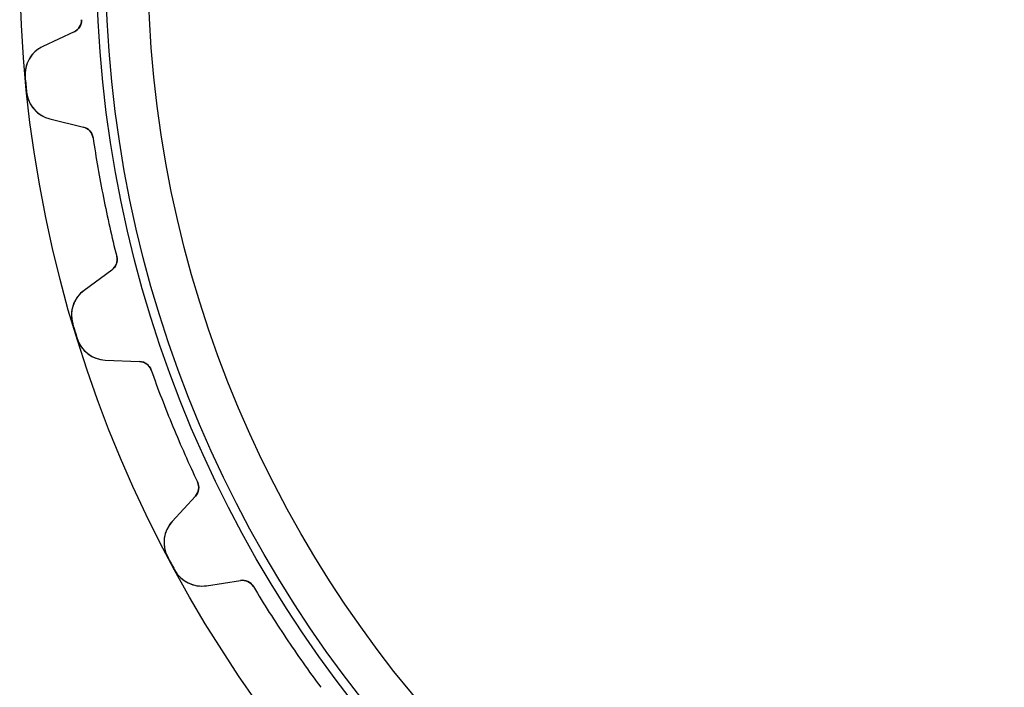
# Model space of a CAD drawing. Units: millimetres. Extents: x -50 to 50, y -50 to 50.
# Drawn here: x -50 to -12, y -28 to -2 of the extents above; entities that cross this region are included whole.
import ezdxf

# ---------------------------------------------------------------- set-up
doc = ezdxf.new("R2010")
doc.units = ezdxf.units.MM
doc.layers.add('Body027', color=7, linetype='CONTINUOUS')
doc.layers.add('Easydrive', color=7, linetype='CONTINUOUS')

msp = doc.modelspace()

# ---------------------------------------------------------------- linework, layer by layer
at = {"layer": 'Body027'}
for radius in [50.02, 50.02, 50.02, 50.02, 50.02, 50.02, 50.02, 50.02, 47.02, 47.02, 47.02, 47.02, 47.02, 47.02, 47.02, 47.02, 45.02, 45.02, 45.02, 45.02, 45.02, 45.02, 45.02, 45.02]:
    msp.add_circle((0, 0), radius, dxfattribs=at)
at = {"layer": 'Easydrive'}
for p, q in [((-47.6113, -2.36469, -17), (-47.6113, -2.36469, -3.0444)), ((-47.6113, -2.36469, -17), (-47.6113, -2.36469, -3.0444)), ((-47.6113, -2.36469, 3.0444), (-47.6113, -2.36469, 17)), ((-47.6113, -2.36469, 3.0444), (-47.6113, -2.36469, 17)), ((-47.8994, -2.84265, -17), (-49.1194, -3.41154, -17)), ((-47.8994, -2.84265, -17), (-49.1194, -3.41154, -17)), ((-47.8994, -2.84265, 17), (-49.1194, -3.41154, 17)), ((-47.8994, -2.84265, 17), (-49.1194, -3.41154, 17)), ((-47.8994, -2.84265, -17), (-47.8994, -2.84265, -3.08186)), ((-47.8994, -2.84265, -17), (-47.8994, -2.84265, -3.08186)), ((-47.8994, -2.84265, 3.08186), (-47.8994, -2.84265, 17)), ((-47.8994, -2.84265, 3.08186), (-47.8994, -2.84265, 17)), ((-49.1194, -3.41154, -17), (-49.1194, -3.41154, -3.23159)), ((-49.1194, -3.41154, -17), (-49.1194, -3.41154, -3.23159)), ((-49.1194, -3.41154, 3.23159), (-49.1194, -3.41154, 17)), ((-49.1194, -3.41154, 3.23159), (-49.1194, -3.41154, 17)), ((-49.8071, -4.6097, -17), (-49.8071, -4.6097, -3.325)), ((-49.8071, -4.6097, -17), (-49.8071, -4.6097, -3.325)), ((-49.8071, -4.6097, 3.325), (-49.8071, -4.6097, 17)), ((-49.8071, -4.6097, 3.325), (-49.8071, -4.6097, 17)), ((-49.7494, -5.19576, -17), (-49.7494, -5.19576, -3.325)), ((-49.7494, -5.19576, -17), (-49.7494, -5.19576, -3.325)), ((-49.7494, -5.19576, 3.325), (-49.7494, -5.19576, 17)), ((-49.7494, -5.19576, 3.325), (-49.7494, -5.19576, 17)), ((-48.8411, -6.23672, -17), (-47.5336, -6.55668, -17)), ((-48.8411, -6.23672, -17), (-48.8411, -6.23672, -3.23159)), ((-48.8411, -6.23672, -17), (-47.5336, -6.55668, -17)), ((-48.8411, -6.23672, -17), (-48.8411, -6.23672, -3.23159)), ((-48.8411, -6.23672, 17), (-47.5336, -6.55668, 17)), ((-48.8411, -6.23672, 3.23159), (-48.8411, -6.23672, 17)), ((-48.8411, -6.23672, 17), (-47.5336, -6.55668, 17)), ((-48.8411, -6.23672, 3.23159), (-48.8411, -6.23672, 17)), ((-47.5336, -6.55668, -17), (-47.5336, -6.55668, -3.08186)), ((-47.5336, -6.55668, -17), (-47.5336, -6.55668, -3.08186)), ((-47.5336, -6.55668, 3.08186), (-47.5336, -6.55668, 17)), ((-47.5336, -6.55668, 3.08186), (-47.5336, -6.55668, 17)), ((-47.1578, -6.96925, -17), (-47.1578, -6.96925, -3.0444)), ((-47.1578, -6.96925, -17), (-47.1578, -6.96925, -3.0444)), ((-47.1578, -6.96925, 3.0444), (-47.1578, -6.96925, 17)), ((-47.1578, -6.96925, 3.0444), (-47.1578, -6.96925, 17)), ((-46.2351, -11.6078, -17), (-46.2351, -11.6078, -3.0444)), ((-46.2351, -11.6078, -17), (-46.2351, -11.6078, -3.0444)), ((-46.2351, -11.6078, 3.0444), (-46.2351, -11.6078, 17)), ((-46.2351, -11.6078, 3.0444), (-46.2351, -11.6078, 17)), ((-46.4244, -12.1327, -17), (-47.51, -12.9287, -17)), ((-46.4244, -12.1327, -17), (-47.51, -12.9287, -17)), ((-46.4244, -12.1327, 17), (-47.51, -12.9287, 17)), ((-46.4244, -12.1327, 17), (-47.51, -12.9287, 17)), ((-46.4244, -12.1327, -17), (-46.4244, -12.1327, -3.08186)), ((-46.4244, -12.1327, -17), (-46.4244, -12.1327, -3.08186)), ((-46.4244, -12.1327, 3.08186), (-46.4244, -12.1327, 17)), ((-46.4244, -12.1327, 3.08186), (-46.4244, -12.1327, 17)), ((-47.51, -12.9287, -17), (-47.51, -12.9287, -3.23159)), ((-47.51, -12.9287, -17), (-47.51, -12.9287, -3.23159)), ((-47.51, -12.9287, 3.23159), (-47.51, -12.9287, 17)), ((-47.51, -12.9287, 3.23159), (-47.51, -12.9287, 17)), ((-47.9508, -14.238, -17), (-47.9508, -14.238, -3.325)), ((-47.9508, -14.238, -17), (-47.9508, -14.238, -3.325)), ((-47.9508, -14.238, 3.325), (-47.9508, -14.238, 17)), ((-47.9508, -14.238, 3.325), (-47.9508, -14.238, 17)), ((-47.7799, -14.8016, -17), (-47.7799, -14.8016, -3.325)), ((-47.7799, -14.8016, -17), (-47.7799, -14.8016, -3.325)), ((-47.7799, -14.8016, 3.325), (-47.7799, -14.8016, 17)), ((-47.7799, -14.8016, 3.325), (-47.7799, -14.8016, 17)), ((-46.6859, -15.6453, -17), (-45.3411, -15.704, -17)), ((-46.6859, -15.6453, -17), (-46.6859, -15.6453, -3.23159)), ((-46.6859, -15.6453, -17), (-45.3411, -15.704, -17)), ((-46.6859, -15.6453, -17), (-46.6859, -15.6453, -3.23159)), ((-46.6859, -15.6453, 17), (-45.3411, -15.704, 17)), ((-46.6859, -15.6453, 3.23159), (-46.6859, -15.6453, 17)), ((-46.6859, -15.6453, 17), (-45.3411, -15.704, 17)), ((-46.6859, -15.6453, 3.23159), (-46.6859, -15.6453, 17)), ((-45.3411, -15.704, -17), (-45.3411, -15.704, -3.08186)), ((-45.3411, -15.704, -17), (-45.3411, -15.704, -3.08186)), ((-45.3411, -15.704, 3.08186), (-45.3411, -15.704, 17)), ((-45.3411, -15.704, 3.08186), (-45.3411, -15.704, 17)), ((-44.892, -16.0354, -17), (-44.892, -16.0354, -3.0444)), ((-44.892, -16.0354, -17), (-44.892, -16.0354, -3.0444)), ((-44.892, -16.0354, 3.0444), (-44.892, -16.0354, 17)), ((-44.892, -16.0354, 3.0444), (-44.892, -16.0354, 17)), ((-43.0822, -20.4048, -17), (-43.0822, -20.4048, -3.0444)), ((-43.0822, -20.4048, -17), (-43.0822, -20.4048, -3.0444)), ((-43.0822, -20.4048, 3.0444), (-43.0822, -20.4048, 17)), ((-43.0822, -20.4048, 3.0444), (-43.0822, -20.4048, 17)), ((-43.1654, -20.9566, -17), (-44.0749, -21.949, -17)), ((-43.1654, -20.9566, -17), (-44.0749, -21.949, -17)), ((-43.1654, -20.9566, 17), (-44.0749, -21.949, 17)), ((-43.1654, -20.9566, 17), (-44.0749, -21.949, 17)), ((-43.1654, -20.9566, -17), (-43.1654, -20.9566, -3.08186)), ((-43.1654, -20.9566, -17), (-43.1654, -20.9566, -3.08186)), ((-43.1654, -20.9566, 3.08186), (-43.1654, -20.9566, 17)), ((-43.1654, -20.9566, 3.08186), (-43.1654, -20.9566, 17)), ((-44.0749, -21.949, -17), (-44.0749, -21.949, -3.23159)), ((-44.0749, -21.949, -17), (-44.0749, -21.949, -3.23159)), ((-44.0749, -21.949, 3.23159), (-44.0749, -21.949, 17)), ((-44.0749, -21.949, 3.23159), (-44.0749, -21.949, 17)), ((-44.2517, -23.3192, -17), (-44.2517, -23.3192, -3.325)), ((-44.2517, -23.3192, -17), (-44.2517, -23.3192, -3.325)), ((-44.2517, -23.3192, 3.325), (-44.2517, -23.3192, 17)), ((-44.2517, -23.3192, 3.325), (-44.2517, -23.3192, 17)), ((-43.9741, -23.8385, -17), (-43.9741, -23.8385, -3.325)), ((-43.9741, -23.8385, -17), (-43.9741, -23.8385, -3.325)), ((-43.9741, -23.8385, 3.325), (-43.9741, -23.8385, 17)), ((-43.9741, -23.8385, 3.325), (-43.9741, -23.8385, 17)), ((-42.7366, -24.4527, -17), (-41.4062, -24.2479, -17)), ((-42.7366, -24.4527, -17), (-41.4062, -24.2479, -17)), ((-42.7366, -24.4527, 17), (-41.4062, -24.2479, 17)), ((-42.7366, -24.4527, 17), (-41.4062, -24.2479, 17)), ((-42.7366, -24.4527, -17), (-42.7366, -24.4527, -3.23159)), ((-42.7366, -24.4527, -17), (-42.7366, -24.4527, -3.23159)), ((-42.7366, -24.4527, 3.23159), (-42.7366, -24.4527, 17)), ((-42.7366, -24.4527, 3.23159), (-42.7366, -24.4527, 17)), ((-41.4062, -24.2479, -17), (-41.4062, -24.2479, -3.08186)), ((-41.4062, -24.2479, -17), (-41.4062, -24.2479, -3.08186)), ((-41.4062, -24.2479, 3.08186), (-41.4062, -24.2479, 17)), ((-41.4062, -24.2479, 3.08186), (-41.4062, -24.2479, 17)), ((-40.9011, -24.4853, -17), (-40.9011, -24.4853, -3.0444)), ((-40.9011, -24.4853, -17), (-40.9011, -24.4853, -3.0444)), ((-40.9011, -24.4853, 3.0444), (-40.9011, -24.4853, 17)), ((-40.9011, -24.4853, 3.0444), (-40.9011, -24.4853, 17))]:
    msp.add_line(p, q, dxfattribs=at)
for radius in [46.67, 46.67, 46.67, 46.67, 45.02, 45.02, 45.02, 45.02]:
    msp.add_circle((0, 0), radius, dxfattribs=at)
for centre, radius, start, end in [((-48.1107, -2.3895, -17), 0.5, -65, 2.84335), ((-48.1107, -2.3895, -17), 0.5, -65, 2.84335), ((-48.1107, -2.3895, 17), 0.5, -65, 2.84335), ((-48.1107, -2.3895, 17), 0.5, -65, 2.84335), ((-48.6122, -4.49911, -17), 1.2, 115, -174.712), ((-48.6122, -4.49911, -17), 1.2, 115, -174.712), ((-48.6122, -4.49911, 17), 1.2, 115, -174.712), ((-48.6122, -4.49911, 17), 1.2, 115, -174.712), ((0, 0, -17), 50.02, -174.712, -174.375), ((0, 0, -17), 50.02, -174.712, -174.375), ((0, 0, -3.325), 50.02, -174.712, -174.375), ((0, 0, -3.325), 50.02, -174.712, -174.375), ((0, 0, 17), 50.02, -174.712, -174.375), ((0, 0, 17), 50.02, -174.712, -174.375), ((0, 0, 3.325), 50.02, -174.712, -174.375), ((0, 0, 3.325), 50.02, -174.712, -174.375), ((0, 0, -17), 50.02, -174.375, -174.038), ((0, 0, -17), 50.02, -174.375, -174.038), ((0, 0, -3.325), 50.02, -174.375, -174.038), ((0, 0, -3.325), 50.02, -174.375, -174.038), ((0, 0, 17), 50.02, -174.375, -174.038), ((0, 0, 17), 50.02, -174.375, -174.038), ((0, 0, 3.325), 50.02, -174.375, -174.038), ((0, 0, 3.325), 50.02, -174.375, -174.038), ((-48.5559, -5.07111, -17), 1.2, -174.038, -103.75), ((-48.5559, -5.07111, -17), 1.2, -174.038, -103.75), ((-48.5559, -5.07111, 17), 1.2, -174.038, -103.75), ((-48.5559, -5.07111, 17), 1.2, -174.038, -103.75), ((-47.6524, -7.04235, -17), 0.5, 8.40665, 76.25), ((-47.6524, -7.04235, -17), 0.5, 8.40665, 76.25), ((-47.6524, -7.04235, 17), 0.5, 8.40665, 76.25), ((-47.6524, -7.04235, 17), 0.5, 8.40665, 76.25), ((0, 0, -17), 47.67, -171.593, -168.75), ((0, 0, -17), 47.67, -171.593, -168.75), ((0, 0, -3.0444), 47.67, -171.593, -168.75), ((0, 0, -3.0444), 47.67, -171.593, -168.75), ((0, 0, 17), 47.67, -171.593, -168.75), ((0, 0, 17), 47.67, -171.593, -168.75), ((0, 0, 3.0444), 47.67, -171.593, -168.75), ((0, 0, 3.0444), 47.67, -171.593, -168.75), ((0, 0, -17), 47.67, -168.75, -165.907), ((0, 0, -17), 47.67, -168.75, -165.907), ((0, 0, -3.0444), 47.67, -168.75, -165.907), ((0, 0, -3.0444), 47.67, -168.75, -165.907), ((0, 0, 17), 47.67, -168.75, -165.907), ((0, 0, 17), 47.67, -168.75, -165.907), ((0, 0, 3.0444), 47.67, -168.75, -165.907), ((0, 0, 3.0444), 47.67, -168.75, -165.907), ((-46.7201, -11.7295, -17), 0.5, -53.75, 14.0934), ((-46.7201, -11.7295, -17), 0.5, -53.75, 14.0934), ((-46.7201, -11.7295, 17), 0.5, -53.75, 14.0934), ((-46.7201, -11.7295, 17), 0.5, -53.75, 14.0934), ((-46.8004, -13.8964, -17), 1.2, 126.25, -163.462), ((-46.8004, -13.8964, -17), 1.2, 126.25, -163.462), ((-46.8004, -13.8964, 17), 1.2, 126.25, -163.462), ((-46.8004, -13.8964, 17), 1.2, 126.25, -163.462), ((0, 0, -17), 50.02, -163.462, -163.125), ((0, 0, -17), 50.02, -163.462, -163.125), ((0, 0, -3.325), 50.02, -163.462, -163.125), ((0, 0, -3.325), 50.02, -163.462, -163.125), ((0, 0, 17), 50.02, -163.462, -163.125), ((0, 0, 17), 50.02, -163.462, -163.125), ((0, 0, 3.325), 50.02, -163.462, -163.125), ((0, 0, 3.325), 50.02, -163.462, -163.125), ((0, 0, -17), 50.02, -163.125, -162.788), ((0, 0, -17), 50.02, -163.125, -162.788), ((0, 0, -3.325), 50.02, -163.125, -162.788), ((0, 0, -3.325), 50.02, -163.125, -162.788), ((0, 0, 17), 50.02, -163.125, -162.788), ((0, 0, 17), 50.02, -163.125, -162.788), ((0, 0, 3.325), 50.02, -163.125, -162.788), ((0, 0, 3.325), 50.02, -163.125, -162.788), ((-46.6336, -14.4465, -17), 1.2, -162.788, -92.5), ((-46.6336, -14.4465, -17), 1.2, -162.788, -92.5), ((-46.6336, -14.4465, 17), 1.2, -162.788, -92.5), ((-46.6336, -14.4465, 17), 1.2, -162.788, -92.5), ((-45.3629, -16.2036, -17), 0.5, 19.6566, 87.5), ((-45.3629, -16.2036, -17), 0.5, 19.6566, 87.5), ((-45.3629, -16.2036, 17), 0.5, 19.6566, 87.5), ((-45.3629, -16.2036, 17), 0.5, 19.6566, 87.5), ((0, 0, -17), 47.67, -160.343, -157.5), ((0, 0, -17), 47.67, -160.343, -157.5), ((0, 0, -3.0444), 47.67, -160.343, -157.5), ((0, 0, -3.0444), 47.67, -160.343, -157.5), ((0, 0, 17), 47.67, -160.343, -157.5), ((0, 0, 17), 47.67, -160.343, -157.5), ((0, 0, 3.0444), 47.67, -160.343, -157.5), ((0, 0, 3.0444), 47.67, -160.343, -157.5), ((0, 0, -17), 47.67, -157.5, -154.657), ((0, 0, -17), 47.67, -157.5, -154.657), ((0, 0, -3.0444), 47.67, -157.5, -154.657), ((0, 0, -3.0444), 47.67, -157.5, -154.657), ((0, 0, 17), 47.67, -157.5, -154.657), ((0, 0, 17), 47.67, -157.5, -154.657), ((0, 0, 3.0444), 47.67, -157.5, -154.657), ((0, 0, 3.0444), 47.67, -157.5, -154.657), ((-43.5341, -20.6188, -17), 0.5, -42.5, 25.3434), ((-43.5341, -20.6188, -17), 0.5, -42.5, 25.3434), ((-43.5341, -20.6188, 17), 0.5, -42.5, 25.3434), ((-43.5341, -20.6188, 17), 0.5, -42.5, 25.3434), ((-43.1901, -22.7597, -17), 1.2, 137.5, -152.212), ((-43.1901, -22.7597, -17), 1.2, 137.5, -152.212), ((-43.1901, -22.7597, 17), 1.2, 137.5, -152.212), ((-43.1901, -22.7597, 17), 1.2, 137.5, -152.212), ((0, 0, -17), 50.02, -152.212, -151.875), ((0, 0, -17), 50.02, -152.212, -151.875), ((0, 0, -3.325), 50.02, -152.212, -151.875), ((0, 0, -3.325), 50.02, -152.212, -151.875), ((0, 0, 17), 50.02, -152.212, -151.875), ((0, 0, 17), 50.02, -152.212, -151.875), ((0, 0, 3.325), 50.02, -152.212, -151.875), ((0, 0, 3.325), 50.02, -152.212, -151.875), ((0, 0, -17), 50.02, -151.875, -151.538), ((0, 0, -17), 50.02, -151.875, -151.538), ((0, 0, -3.325), 50.02, -151.875, -151.538), ((0, 0, -3.325), 50.02, -151.875, -151.538), ((0, 0, 17), 50.02, -151.875, -151.538), ((0, 0, 17), 50.02, -151.875, -151.538), ((0, 0, 3.325), 50.02, -151.875, -151.538), ((0, 0, 3.325), 50.02, -151.875, -151.538), ((-42.9192, -23.2666, -17), 1.2, -151.538, -81.25), ((-42.9192, -23.2666, -17), 1.2, -151.538, -81.25), ((-42.9192, -23.2666, 17), 1.2, -151.538, -81.25), ((-42.9192, -23.2666, 17), 1.2, -151.538, -81.25), ((-41.3301, -24.7421, -17), 0.5, 30.9066, 98.75), ((-41.3301, -24.7421, -17), 0.5, 30.9066, 98.75), ((-41.3301, -24.7421, 17), 0.5, 30.9066, 98.75), ((-41.3301, -24.7421, 17), 0.5, 30.9066, 98.75), ((0, 0, -17), 47.67, -149.093, -146.25), ((0, 0, -17), 47.67, -149.093, -146.25), ((0, 0, -3.0444), 47.67, -149.093, -146.25), ((0, 0, -3.0444), 47.67, -149.093, -146.25), ((0, 0, 17), 47.67, -149.093, -146.25), ((0, 0, 17), 47.67, -149.093, -146.25), ((0, 0, 3.0444), 47.67, -149.093, -146.25), ((0, 0, 3.0444), 47.67, -149.093, -146.25), ((0, 0, -17), 47.67, -146.25, -143.407), ((0, 0, -17), 47.67, -146.25, -143.407), ((0, 0, -3.0444), 47.67, -146.25, -143.407), ((0, 0, -3.0444), 47.67, -146.25, -143.407), ((0, 0, 17), 47.67, -146.25, -143.407), ((0, 0, 17), 47.67, -146.25, -143.407), ((0, 0, 3.0444), 47.67, -146.25, -143.407), ((0, 0, 3.0444), 47.67, -146.25, -143.407)]:
    msp.add_arc(centre, radius, start, end, dxfattribs=at)
for points in [[(-47.6113, -2.36469, -3.0444), (-47.5988, -2.57272, -3.04414), (-47.728, -2.76667, -3.06088), (-47.8994, -2.84265, -3.08186)], [(-47.6113, -2.36469, -3.0444), (-47.5988, -2.57272, -3.04414), (-47.728, -2.76667, -3.06088), (-47.8994, -2.84265, -3.08186)], [(-47.6113, -2.36469, 3.0444), (-47.5988, -2.57272, 3.04414), (-47.728, -2.76667, 3.06088), (-47.8994, -2.84265, 3.08186)], [(-47.6113, -2.36469, 3.0444), (-47.5988, -2.57272, 3.04414), (-47.728, -2.76667, 3.06088), (-47.8994, -2.84265, 3.08186)], [(-47.5336, -6.55668, -3.08186), (-47.3506, -6.59775, -3.06088), (-47.1861, -6.76277, -3.04414), (-47.1578, -6.96925, -3.0444)], [(-47.5336, -6.55668, -3.08186), (-47.3506, -6.59775, -3.06088), (-47.1861, -6.76277, -3.04414), (-47.1578, -6.96925, -3.0444)], [(-47.5336, -6.55668, 3.08186), (-47.3506, -6.59775, 3.06088), (-47.1861, -6.76277, 3.04414), (-47.1578, -6.96925, 3.0444)], [(-47.5336, -6.55668, 3.08186), (-47.3506, -6.59775, 3.06088), (-47.1861, -6.76277, 3.04414), (-47.1578, -6.96925, 3.0444)], [(-46.2351, -11.6078, -3.0444), (-46.1823, -11.8094, -3.04414), (-46.2711, -12.0248, -3.06088), (-46.4244, -12.1327, -3.08186)], [(-46.2351, -11.6078, -3.0444), (-46.1823, -11.8094, -3.04414), (-46.2711, -12.0248, -3.06088), (-46.4244, -12.1327, -3.08186)], [(-46.2351, -11.6078, 3.0444), (-46.1823, -11.8094, 3.04414), (-46.2711, -12.0248, 3.06088), (-46.4244, -12.1327, 3.08186)], [(-46.2351, -11.6078, 3.0444), (-46.1823, -11.8094, 3.04414), (-46.2711, -12.0248, 3.06088), (-46.4244, -12.1327, 3.08186)], [(-45.3411, -15.704, -3.08186), (-45.1536, -15.7086, -3.06088), (-44.9601, -15.8384, -3.04414), (-44.892, -16.0354, -3.0444)], [(-45.3411, -15.704, -3.08186), (-45.1536, -15.7086, -3.06088), (-44.9601, -15.8384, -3.04414), (-44.892, -16.0354, -3.0444)], [(-45.3411, -15.704, 3.08186), (-45.1536, -15.7086, 3.06088), (-44.9601, -15.8384, 3.04414), (-44.892, -16.0354, 3.0444)], [(-45.3411, -15.704, 3.08186), (-45.1536, -15.7086, 3.06088), (-44.9601, -15.8384, 3.04414), (-44.892, -16.0354, 3.0444)], [(-43.0822, -20.4048, -3.0444), (-42.991, -20.5922, -3.04414), (-43.0361, -20.8208, -3.06088), (-43.1654, -20.9566, -3.08186)], [(-43.0822, -20.4048, -3.0444), (-42.991, -20.5922, -3.04414), (-43.0361, -20.8208, -3.06088), (-43.1654, -20.9566, -3.08186)], [(-43.0822, -20.4048, 3.0444), (-42.991, -20.5922, 3.04414), (-43.0361, -20.8208, 3.06088), (-43.1654, -20.9566, 3.08186)], [(-43.0822, -20.4048, 3.0444), (-42.991, -20.5922, 3.04414), (-43.0361, -20.8208, 3.06088), (-43.1654, -20.9566, 3.08186)], [(-41.4062, -24.2479, -3.08186), (-41.2214, -24.2158, -3.06088), (-41.0063, -24.3053, -3.04414), (-40.9011, -24.4853, -3.0444)], [(-41.4062, -24.2479, -3.08186), (-41.2214, -24.2158, -3.06088), (-41.0063, -24.3053, -3.04414), (-40.9011, -24.4853, -3.0444)], [(-41.4062, -24.2479, 3.08186), (-41.2214, -24.2158, 3.06088), (-41.0063, -24.3053, 3.04414), (-40.9011, -24.4853, 3.0444)], [(-41.4062, -24.2479, 3.08186), (-41.2214, -24.2158, 3.06088), (-41.0063, -24.3053, 3.04414), (-40.9011, -24.4853, 3.0444)]]:
    msp.add_open_spline(points, degree=3, dxfattribs=at)
for points, knots in [([(-49.1194, -3.41154, -3.23159), (-49.3282, -3.50887, -3.25728), (-49.5202, -3.67207, -3.2815), (-49.6516, -3.89939, -3.29927), (-49.7685, -4.0994, -3.31505), (-49.8317, -4.355, -3.32512), (-49.8071, -4.6097, -3.325)], [0, 0, 0, 0, 0.529624, 0.529624, 0.529624, 1, 1, 1, 1]), ([(-49.1194, -3.41154, -3.23159), (-49.3282, -3.50887, -3.25728), (-49.5202, -3.67207, -3.2815), (-49.6516, -3.89939, -3.29927), (-49.7685, -4.0994, -3.31505), (-49.8317, -4.355, -3.32512), (-49.8071, -4.6097, -3.325)], [0, 0, 0, 0, 0.529624, 0.529624, 0.529624, 1, 1, 1, 1]), ([(-49.1194, -3.41154, 3.23159), (-49.3282, -3.50887, 3.25728), (-49.5202, -3.67207, 3.2815), (-49.6516, -3.89939, 3.29927), (-49.7685, -4.0994, 3.31505), (-49.8317, -4.355, 3.32512), (-49.8071, -4.6097, 3.325)], [0, 0, 0, 0, 0.529624, 0.529624, 0.529624, 1, 1, 1, 1]), ([(-49.1194, -3.41154, 3.23159), (-49.3282, -3.50887, 3.25728), (-49.5202, -3.67207, 3.2815), (-49.6516, -3.89939, 3.29927), (-49.7685, -4.0994, 3.31505), (-49.8317, -4.355, 3.32512), (-49.8071, -4.6097, 3.325)], [0, 0, 0, 0, 0.529624, 0.529624, 0.529624, 1, 1, 1, 1]), ([(-49.7494, -5.19576, -3.325), (-49.7238, -5.45039, -3.32512), (-49.612, -5.68877, -3.31505), (-49.4583, -5.86214, -3.29927), (-49.285, -6.05942, -3.2815), (-49.0649, -6.18202, -3.25728), (-48.8411, -6.23672, -3.23159)], [0, 0, 0, 0, 0.470417, 0.470417, 0.470417, 1, 1, 1, 1]), ([(-49.7494, -5.19576, -3.325), (-49.7238, -5.45039, -3.32512), (-49.612, -5.68877, -3.31505), (-49.4583, -5.86214, -3.29927), (-49.285, -6.05942, -3.2815), (-49.0649, -6.18202, -3.25728), (-48.8411, -6.23672, -3.23159)], [0, 0, 0, 0, 0.470417, 0.470417, 0.470417, 1, 1, 1, 1]), ([(-49.7494, -5.19576, 3.325), (-49.7238, -5.45039, 3.32512), (-49.612, -5.68877, 3.31505), (-49.4583, -5.86214, 3.29927), (-49.285, -6.05942, 3.2815), (-49.0649, -6.18202, 3.25728), (-48.8411, -6.23672, 3.23159)], [0, 0, 0, 0, 0.470417, 0.470417, 0.470417, 1, 1, 1, 1]), ([(-49.7494, -5.19576, 3.325), (-49.7238, -5.45039, 3.32512), (-49.612, -5.68877, 3.31505), (-49.4583, -5.86214, 3.29927), (-49.285, -6.05942, 3.2815), (-49.0649, -6.18202, 3.25728), (-48.8411, -6.23672, 3.23159)], [0, 0, 0, 0, 0.470417, 0.470417, 0.470417, 1, 1, 1, 1]), ([(-47.51, -12.9287, -3.23159), (-47.6959, -13.0649, -3.25728), (-47.8523, -13.2624, -3.2815), (-47.9369, -13.511, -3.29927), (-48.0125, -13.73, -3.31505), (-48.0246, -13.993, -3.32512), (-47.9508, -14.238, -3.325)], [0, 0, 0, 0, 0.529624, 0.529624, 0.529624, 1, 1, 1, 1]), ([(-47.51, -12.9287, -3.23159), (-47.6959, -13.0649, -3.25728), (-47.8523, -13.2624, -3.2815), (-47.9369, -13.511, -3.29927), (-48.0125, -13.73, -3.31505), (-48.0246, -13.993, -3.32512), (-47.9508, -14.238, -3.325)], [0, 0, 0, 0, 0.529624, 0.529624, 0.529624, 1, 1, 1, 1]), ([(-47.51, -12.9287, 3.23159), (-47.6959, -13.0649, 3.25728), (-47.8523, -13.2624, 3.2815), (-47.9369, -13.511, 3.29927), (-48.0125, -13.73, 3.31505), (-48.0246, -13.993, 3.32512), (-47.9508, -14.238, 3.325)], [0, 0, 0, 0, 0.529624, 0.529624, 0.529624, 1, 1, 1, 1]), ([(-47.51, -12.9287, 3.23159), (-47.6959, -13.0649, 3.25728), (-47.8523, -13.2624, 3.2815), (-47.9369, -13.511, 3.29927), (-48.0125, -13.73, 3.31505), (-48.0246, -13.993, 3.32512), (-47.9508, -14.238, 3.325)], [0, 0, 0, 0, 0.529624, 0.529624, 0.529624, 1, 1, 1, 1]), ([(-47.7799, -14.8016, -3.325), (-47.7051, -15.0463, -3.32512), (-47.5489, -15.2583, -3.31505), (-47.3643, -15.3983, -3.29927), (-47.1559, -15.558, -3.2815), (-46.9161, -15.6353, -3.25728), (-46.6859, -15.6453, -3.23159)], [0, 0, 0, 0, 0.470417, 0.470417, 0.470417, 1, 1, 1, 1]), ([(-47.7799, -14.8016, -3.325), (-47.7051, -15.0463, -3.32512), (-47.5489, -15.2583, -3.31505), (-47.3643, -15.3983, -3.29927), (-47.1559, -15.558, -3.2815), (-46.9161, -15.6353, -3.25728), (-46.6859, -15.6453, -3.23159)], [0, 0, 0, 0, 0.470417, 0.470417, 0.470417, 1, 1, 1, 1]), ([(-47.7799, -14.8016, 3.325), (-47.7051, -15.0463, 3.32512), (-47.5489, -15.2583, 3.31505), (-47.3643, -15.3983, 3.29927), (-47.1559, -15.558, 3.2815), (-46.9161, -15.6353, 3.25728), (-46.6859, -15.6453, 3.23159)], [0, 0, 0, 0, 0.470417, 0.470417, 0.470417, 1, 1, 1, 1]), ([(-47.7799, -14.8016, 3.325), (-47.7051, -15.0463, 3.32512), (-47.5489, -15.2583, 3.31505), (-47.3643, -15.3983, 3.29927), (-47.1559, -15.558, 3.2815), (-46.9161, -15.6353, 3.25728), (-46.6859, -15.6453, 3.23159)], [0, 0, 0, 0, 0.470417, 0.470417, 0.470417, 1, 1, 1, 1]), ([(-44.0749, -21.949, -3.23159), (-44.2306, -22.1189, -3.25728), (-44.3454, -22.3431, -3.2815), (-44.3799, -22.6034, -3.29927), (-44.4114, -22.833, -3.31505), (-44.3719, -23.0933, -3.32512), (-44.2517, -23.3192, -3.325)], [0, 0, 0, 0, 0.529624, 0.529624, 0.529624, 1, 1, 1, 1]), ([(-44.0749, -21.949, -3.23159), (-44.2306, -22.1189, -3.25728), (-44.3454, -22.3431, -3.2815), (-44.3799, -22.6034, -3.29927), (-44.4114, -22.833, -3.31505), (-44.3719, -23.0933, -3.32512), (-44.2517, -23.3192, -3.325)], [0, 0, 0, 0, 0.529624, 0.529624, 0.529624, 1, 1, 1, 1]), ([(-44.0749, -21.949, 3.23159), (-44.2306, -22.1189, 3.25728), (-44.3454, -22.3431, 3.2815), (-44.3799, -22.6034, 3.29927), (-44.4114, -22.833, 3.31505), (-44.3719, -23.0933, 3.32512), (-44.2517, -23.3192, 3.325)], [0, 0, 0, 0, 0.529624, 0.529624, 0.529624, 1, 1, 1, 1]), ([(-44.0749, -21.949, 3.23159), (-44.2306, -22.1189, 3.25728), (-44.3454, -22.3431, 3.2815), (-44.3799, -22.6034, 3.29927), (-44.4114, -22.833, 3.31505), (-44.3719, -23.0933, 3.32512), (-44.2517, -23.3192, 3.325)], [0, 0, 0, 0, 0.529624, 0.529624, 0.529624, 1, 1, 1, 1]), ([(-43.9741, -23.8385, -3.325), (-43.8531, -24.064, -3.32512), (-43.6585, -24.2414, -3.31505), (-43.4502, -24.3428, -3.29927), (-43.2146, -24.4587, -3.2815), (-42.9643, -24.4878, -3.25728), (-42.7366, -24.4527, -3.23159)], [0, 0, 0, 0, 0.470417, 0.470417, 0.470417, 1, 1, 1, 1]), ([(-43.9741, -23.8385, -3.325), (-43.8531, -24.064, -3.32512), (-43.6585, -24.2414, -3.31505), (-43.4502, -24.3428, -3.29927), (-43.2146, -24.4587, -3.2815), (-42.9643, -24.4878, -3.25728), (-42.7366, -24.4527, -3.23159)], [0, 0, 0, 0, 0.470417, 0.470417, 0.470417, 1, 1, 1, 1]), ([(-43.9741, -23.8385, 3.325), (-43.8531, -24.064, 3.32512), (-43.6585, -24.2414, 3.31505), (-43.4502, -24.3428, 3.29927), (-43.2146, -24.4587, 3.2815), (-42.9643, -24.4878, 3.25728), (-42.7366, -24.4527, 3.23159)], [0, 0, 0, 0, 0.470417, 0.470417, 0.470417, 1, 1, 1, 1]), ([(-43.9741, -23.8385, 3.325), (-43.8531, -24.064, 3.32512), (-43.6585, -24.2414, 3.31505), (-43.4502, -24.3428, 3.29927), (-43.2146, -24.4587, 3.2815), (-42.9643, -24.4878, 3.25728), (-42.7366, -24.4527, 3.23159)], [0, 0, 0, 0, 0.470417, 0.470417, 0.470417, 1, 1, 1, 1])]:
    msp.add_open_spline(points, degree=3, knots=knots, dxfattribs=at)

doc.saveas('drawing.dxf')
